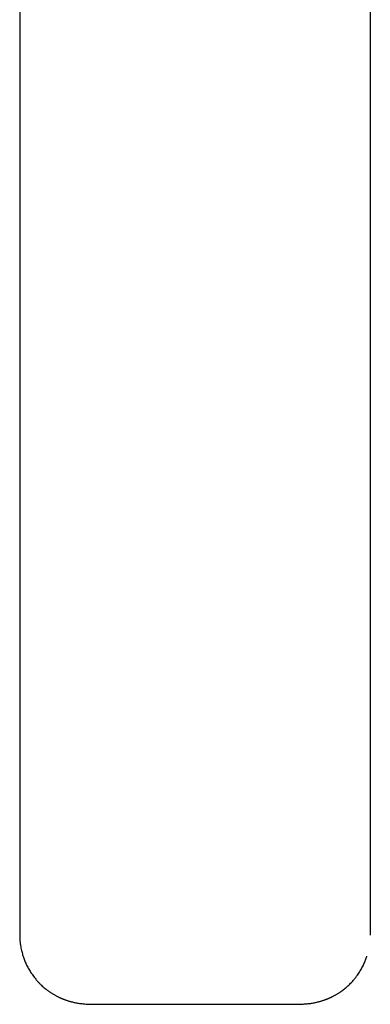
# Model space of a CAD drawing. Units: millimetres. Extents: x 8 to 671, y 12 to 647.
# Drawn here: x 298 to 328, y 161 to 245 of the extents above; entities that cross this region are included whole.
import ezdxf

# ---------------------------------------------------------------- set-up
doc = ezdxf.new("R2010")
doc.units = ezdxf.units.MM

msp = doc.modelspace()

# ---------------------------------------------------------------- linework, layer by layer
at = {"color": 7, "linetype": 'Continuous', "lineweight": 30}
for p, q in [((298.071, 305.21), (298.071, 168.776)), ((328.071, 305.21), (328.071, 168.776)), ((298.071, 168.776), (298.071, 168.771)), ((298.071, 168.776), (298.071, 166.951)), ((328.071, 168.776), (328.071, 168.771)), ((328.071, 168.776), (328.071, 166.951)), ((298.071, 166.951), (298.071, 166.933))]:
    msp.add_line(p, q, dxfattribs=at)
for points, knots in [([(298.071, 166.933), (298.071, 166.915), (298.072, 166.881), (298.074, 166.83), (298.076, 166.781), (298.077, 166.736), (298.079, 166.691), (298.081, 166.644), (298.084, 166.595), (298.087, 166.544), (298.091, 166.492), (298.098, 166.416), (298.108, 166.314), (298.123, 166.185), (298.146, 166.028), (298.178, 165.845), (298.221, 165.642), (298.27, 165.445), (298.324, 165.253), (298.382, 165.071), (298.444, 164.897), (298.51, 164.728), (298.583, 164.555), (298.665, 164.38), (298.755, 164.202), (298.852, 164.025), (298.955, 163.851), (299.066, 163.678), (299.185, 163.506), (299.314, 163.333), (299.455, 163.159), (299.605, 162.986), (299.764, 162.819), (299.925, 162.661), (300.088, 162.513), (300.253, 162.374), (300.397, 162.262), (300.519, 162.172), (300.617, 162.103), (300.715, 162.037), (300.814, 161.974), (300.912, 161.913), (301.009, 161.856), (301.104, 161.802), (301.194, 161.753), (301.278, 161.709), (301.356, 161.67), (301.427, 161.636), (301.491, 161.606), (301.539, 161.584), (301.574, 161.568), (301.594, 161.559), (301.611, 161.552), (301.629, 161.544), (301.654, 161.534), (301.69, 161.518), (301.735, 161.5), (301.788, 161.479), (301.848, 161.455), (301.917, 161.429), (301.995, 161.401), (302.081, 161.371), (302.176, 161.339), (302.28, 161.307), (302.393, 161.274), (302.516, 161.241), (302.65, 161.208), (302.794, 161.176), (302.949, 161.146), (303.113, 161.118), (303.286, 161.094), (303.468, 161.073), (303.659, 161.058), (303.859, 161.047), (303.996, 161.045), (304.065, 161.044)], [0, 0, 0, 0, 0.006165, 0.011761, 0.01682, 0.021622, 0.026484, 0.03156, 0.036849, 0.042353, 0.048071, 0.054002, 0.067123, 0.081181, 0.095961, 0.118741, 0.141056, 0.162904, 0.184284, 0.205195, 0.224301, 0.243686, 0.26373, 0.284427, 0.305776, 0.327772, 0.349101, 0.371, 0.393467, 0.4165, 0.440098, 0.465309, 0.48999, 0.514135, 0.537748, 0.560834, 0.583397, 0.596451, 0.609326, 0.622023, 0.634542, 0.646884, 0.659051, 0.670872, 0.681841, 0.692099, 0.701438, 0.709858, 0.717358, 0.723937, 0.727091, 0.729499, 0.731149, 0.732855, 0.735795, 0.739978, 0.745407, 0.751291, 0.758165, 0.766028, 0.774881, 0.784725, 0.795359, 0.806951, 0.819502, 0.833013, 0.847757, 0.863498, 0.880238, 0.897977, 0.916716, 0.936093, 0.956433, 0.977736, 1, 1, 1, 1]), ([(322.077, 161.044), (322.136, 161.045), (322.252, 161.046), (322.423, 161.054), (322.587, 161.066), (322.745, 161.081), (322.895, 161.099), (323.047, 161.121), (323.199, 161.147), (323.35, 161.177), (323.491, 161.208), (323.623, 161.24), (323.747, 161.274), (323.862, 161.307), (323.967, 161.34), (324.063, 161.371), (324.149, 161.401), (324.226, 161.429), (324.293, 161.455), (324.352, 161.478), (324.402, 161.498), (324.443, 161.515), (324.476, 161.529), (324.501, 161.539), (324.519, 161.547), (324.533, 161.553), (324.547, 161.559), (324.566, 161.567), (324.591, 161.578), (324.619, 161.592), (324.661, 161.61), (324.715, 161.636), (324.784, 161.669), (324.861, 161.708), (324.942, 161.75), (325.028, 161.796), (325.117, 161.846), (325.209, 161.9), (325.302, 161.957), (325.395, 162.016), (325.506, 162.09), (325.635, 162.18), (325.781, 162.29), (325.93, 162.408), (326.082, 162.538), (326.235, 162.678), (326.386, 162.827), (326.535, 162.985), (326.683, 163.153), (326.826, 163.33), (326.962, 163.512), (327.087, 163.695), (327.203, 163.877), (327.309, 164.058), (327.404, 164.234), (327.489, 164.405), (327.564, 164.569), (327.633, 164.731), (327.695, 164.89), (327.744, 165.024), (327.769, 165.105), (327.778, 165.133)], [0, 0, 0, 0, 0.023548, 0.04624, 0.068073, 0.089048, 0.109164, 0.12842, 0.150011, 0.170409, 0.189614, 0.207627, 0.224745, 0.24063, 0.255283, 0.268708, 0.280903, 0.291686, 0.301287, 0.309705, 0.316943, 0.322726, 0.327444, 0.331097, 0.333685, 0.335253, 0.336963, 0.339813, 0.343561, 0.347871, 0.352525, 0.361695, 0.371963, 0.38333, 0.395794, 0.408656, 0.4225, 0.436825, 0.451346, 0.466065, 0.480983, 0.504826, 0.529164, 0.554001, 0.581168, 0.608917, 0.637251, 0.666176, 0.695694, 0.726822, 0.757163, 0.786716, 0.815477, 0.843443, 0.870611, 0.895492, 0.919656, 0.943099, 0.965817, 0.988175, 1, 1, 1, 1]), ([(304.065, 161.044), (304.625, 161.042), (305.744, 161.037), (307.424, 161.032), (308.764, 161.03), (309.765, 161.028), (310.427, 161.028), (311.087, 161.027), (311.748, 161.027), (312.409, 161.027), (312.85, 161.027), (313.071, 161.027)], [0, 0, 0, 0, 0.186372, 0.372826, 0.559554, 0.632964, 0.706359, 0.779784, 0.853102, 0.926325, 1, 1, 1, 1]), ([(313.071, 161.027), (313.352, 161.027), (313.913, 161.027), (314.755, 161.027), (315.595, 161.028), (316.437, 161.028), (317.278, 161.03), (318.279, 161.031), (319.439, 161.034), (320.758, 161.038), (321.637, 161.042), (322.077, 161.044)], [0, 0, 0, 0, 0.093654, 0.18687, 0.28029, 0.373707, 0.467145, 0.560535, 0.707093, 0.853572, 1, 1, 1, 1])]:
    msp.add_open_spline(points, degree=3, knots=knots, dxfattribs=at)

doc.saveas('drawing.dxf')
